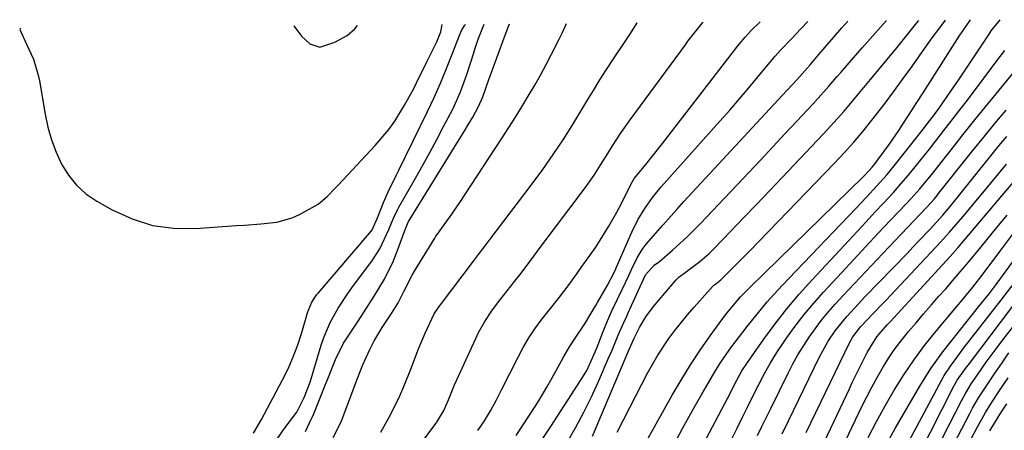
# Model space of a CAD drawing. Units: inches. Extents: x 1836437 to 1841765, y 468613 to 473938.
# Drawn here: x 1836660 to 1836888, y 473801 to 473896 of the extents above; entities that cross this region are included whole.
import ezdxf

# ---------------------------------------------------------------- set-up
doc = ezdxf.new("R2010")
doc.units = ezdxf.units.IN
doc.header["$MEASUREMENT"] = 0
doc.layers.add('7', color=7, linetype='Continuous')
doc.layers.add('8', color=7, linetype='Continuous')

msp = doc.modelspace()

# ---------------------------------------------------------------- linework, layer by layer
at = {"layer": '7', "color": 18}
for points in [[(1836792.41, 473799.31, 1802), (1836800.67, 473818.76, 1802), (1836800.81, 473819.11, 1802), (1836801.25, 473820.16, 1802), (1836802.11, 473822.1, 1802), (1836803.33, 473824.5, 1802), (1836804.82, 473827.04, 1802), (1836806.6, 473829.39, 1802), (1836811.83, 473835.56, 1802), (1836812.47, 473836.21, 1802), (1836813.96, 473837.27, 1802), (1836817.35, 473839.84, 1802), (1836819.48, 473841.71, 1802), (1836820.49, 473842.71, 1802), (1836824.5, 473846.87, 1802), (1836827.49, 473849.98, 1802), (1836830.48, 473853.09, 1802), (1836833.46, 473856.21, 1802), (1836836.43, 473859.34, 1802), (1836846.03, 473869.46, 1802), (1836847.64, 473871.2, 1802), (1836850.79, 473874.74, 1802), (1836853.84, 473878.37, 1802), (1836856.87, 473882.02, 1802), (1836858.38, 473883.85, 1802), (1836862.67, 473889.02, 1802), (1836863.93, 473890.56, 1802), (1836867.04, 473894.43, 1802), (1836867.65, 473895.22, 1802), (1836868.08, 473895.77, 1802)], [(1836798.17, 473800.29, 1804), (1836805.3, 473814.06, 1804), (1836807.59, 473818.11, 1804), (1836810.16, 473821.99, 1804), (1836811.56, 473823.86, 1804), (1836814.47, 473827.49, 1804), (1836815.99, 473829.26, 1804), (1836820.32, 473834.11, 1804), (1836820.54, 473834.33, 1804), (1836821.03, 473834.7, 1804), (1836822.23, 473835.61, 1804), (1836825.78, 473839.11, 1804), (1836827.87, 473841.25, 1804), (1836828.91, 473842.32, 1804), (1836848.55, 473862.63, 1804), (1836850.81, 473865.05, 1804), (1836853.03, 473867.52, 1804), (1836855.16, 473870.05, 1804), (1836857.24, 473872.63, 1804), (1836860.06, 473876.26, 1804), (1836862.5, 473879.53, 1804), (1836864.88, 473882.83, 1804), (1836866.06, 473884.49, 1804), (1836868.43, 473887.81, 1804), (1836871.23, 473891.69, 1804), (1836872.98, 473894.06, 1804), (1836874.3, 473895.82, 1804)], [(1836799.79, 473788.91, 1806), (1836810.93, 473808.82, 1806), (1836812.99, 473812.35, 1806), (1836815.14, 473815.84, 1806), (1836817.4, 473819.25, 1806), (1836819.75, 473822.6, 1806), (1836823.29, 473827.48, 1806), (1836823.94, 473828.35, 1806), (1836826.78, 473831.61, 1806), (1836828.29, 473833.17, 1806), (1836829.06, 473833.93, 1806), (1836855.2, 473859.51, 1806), (1836855.63, 473859.93, 1806), (1836857.27, 473861.69, 1806), (1836858.03, 473862.62, 1806), (1836858.39, 473863.1, 1806), (1836861.19, 473866.98, 1806), (1836863.45, 473870.26, 1806), (1836864.55, 473871.93, 1806), (1836866.25, 473874.55, 1806), (1836867.67, 473876.76, 1806), (1836869.09, 473878.98, 1806), (1836877.64, 473892.32, 1806), (1836878.36, 473893.41, 1806), (1836880.12, 473895.87, 1806)], [(1836812, 473798.66, 1808), (1836813.42, 473801.28, 1808), (1836814.85, 473803.89, 1808), (1836816.3, 473806.49, 1808), (1836817.78, 473809.08, 1808), (1836819.41, 473811.89, 1808), (1836820.78, 473814.22, 1808), (1836822.21, 473816.51, 1808), (1836824.65, 473820.04, 1808), (1836825.49, 473821.16, 1808), (1836828.3, 473824.78, 1808), (1836830.6, 473827.66, 1808), (1836832.97, 473830.48, 1808), (1836835.42, 473833.23, 1808), (1836837.93, 473835.93, 1808), (1836853.52, 473852.16, 1808), (1836855.97, 473854.75, 1808), (1836858.39, 473857.36, 1808), (1836860.74, 473860.03, 1808), (1836863, 473862.79, 1808), (1836868.85, 473870.24, 1808), (1836869.89, 473871.57, 1808), (1836871.94, 473874.25, 1808), (1836872.94, 473875.62, 1808), (1836875.55, 473879.32, 1808), (1836877.3, 473881.89, 1808), (1836884.38, 473892.57, 1808), (1836884.9, 473893.34, 1808), (1836886.93, 473895.93, 1808)], [(1836713.83, 473800.01, 1782), (1836715.73, 473803.16, 1782), (1836720.52, 473812.25, 1782), (1836721.85, 473814.96, 1782), (1836723.06, 473817.71, 1782), (1836724.11, 473820.53, 1782), (1836725.05, 473823.4, 1782), (1836726.39, 473827.91, 1782), (1836726.59, 473828.55, 1782), (1836727.39, 473830.39, 1782), (1836728.46, 473832.08, 1782), (1836728.88, 473832.6, 1782), (1836740.73, 473846.39, 1782), (1836741.33, 473847.2, 1782), (1836742.6, 473849.96, 1782), (1836743.96, 473853.5, 1782), (1836745.1, 473856.03, 1782), (1836746.91, 473859.79, 1782), (1836747.52, 473861.03, 1782), (1836754.16, 473874.64, 1782), (1836754.95, 473876.28, 1782), (1836755.71, 473877.92, 1782), (1836757.18, 473881.23, 1782), (1836758.57, 473884.58, 1782), (1836759.9, 473887.96, 1782), (1836761.65, 473892.51, 1782), (1836762.13, 473893.56, 1782), (1836762.85, 473894.65, 1782), (1836763.03, 473894.85, 1782)], [(1836718.25, 473797.11, 1784), (1836720.98, 473801.05, 1784), (1836723.85, 473804.91, 1784), (1836725.62, 473808.27, 1784), (1836726.95, 473811.82, 1784), (1836729.54, 473820.45, 1784), (1836730.14, 473822.24, 1784), (1836731.63, 473825.72, 1784), (1836733.47, 473829.03, 1784), (1836735.54, 473832.2, 1784), (1836736.65, 473833.74, 1784), (1836741.41, 473840.14, 1784), (1836743.15, 473842.79, 1784), (1836745.24, 473847.25, 1784), (1836746.33, 473849.87, 1784), (1836747.23, 473851.8, 1784), (1836747.57, 473852.42, 1784), (1836751.4, 473859.18, 1784), (1836753.07, 473862.15, 1784), (1836754.71, 473865.12, 1784), (1836756.32, 473868.11, 1784), (1836757.9, 473871.12, 1784), (1836760.04, 473875.21, 1784), (1836761.86, 473879.16, 1784), (1836763.33, 473883.25, 1784), (1836764.9, 473888.28, 1784), (1836765.24, 473889.33, 1784), (1836765.91, 473891.43, 1784), (1836767.33, 473894.89, 1784)], [(1836723.16, 473894.5, 1778), (1836724.96, 473892.09, 1778), (1836726.9, 473890.36, 1778), (1836729.25, 473889.52, 1778), (1836732.72, 473890.7, 1778), (1836735.57, 473892.24, 1778), (1836737.36, 473893.83, 1778), (1836737.85, 473894.47, 1778), (1836737.96, 473894.63, 1778)], [(1836725.86, 473800.45, 1786), (1836727.32, 473803.4, 1786), (1836727.64, 473804.16, 1786), (1836730.47, 473811.19, 1786), (1836731.05, 473812.61, 1786), (1836732.86, 473817.12, 1786), (1836734.74, 473820.9, 1786), (1836735.48, 473822.1, 1786), (1836738.07, 473826, 1786), (1836740.59, 473829.85, 1786), (1836741.83, 473831.79, 1786), (1836744.21, 473835.73, 1786), (1836746.22, 473839.85, 1786), (1836747.07, 473841.98, 1786), (1836749.15, 473847.69, 1786), (1836749.8, 473849.16, 1786), (1836749.92, 473849.36, 1786), (1836762.89, 473870.36, 1786), (1836763.49, 473871.35, 1786), (1836764.66, 473873.35, 1786), (1836766.01, 473875.77, 1786), (1836766.98, 473878.01, 1786), (1836768.35, 473881.83, 1786), (1836772.22, 473892.34, 1786), (1836773.04, 473894.56, 1786), (1836773.18, 473894.94, 1786)], [(1836732.35, 473799.01, 1788), (1836733.97, 473802.2, 1788), (1836734.3, 473803.03, 1788), (1836737.64, 473811.92, 1788), (1836739.15, 473815.71, 1788), (1836740.83, 473819.43, 1788), (1836741.85, 473821.47, 1788), (1836743.64, 473824.56, 1788), (1836745.83, 473827.78, 1788), (1836747.39, 473830.29, 1788), (1836748.72, 473832.92, 1788), (1836750.6, 473836.66, 1788), (1836751.17, 473837.64, 1788), (1836755.85, 473845.27, 1788), (1836756.12, 473845.7, 1788), (1836756.72, 473846.52, 1788), (1836757.02, 473846.93, 1788), (1836759.85, 473850.86, 1788), (1836761.87, 473853.79, 1788), (1836762.85, 473855.28, 1788), (1836771.53, 473868.53, 1788), (1836773.07, 473870.92, 1788), (1836774.6, 473873.32, 1788), (1836776.09, 473875.74, 1788), (1836777.56, 473878.17, 1788), (1836779.05, 473880.72, 1788), (1836780.39, 473883.1, 1788), (1836781.68, 473885.51, 1788), (1836782.93, 473887.93, 1788), (1836784.77, 473891.58, 1788), (1836785.37, 473892.82, 1788), (1836786.38, 473895.05, 1788)], [(1836747.89, 473791.2, 1792), (1836755.91, 473801.97, 1792), (1836756.36, 473802.61, 1792), (1836757.97, 473805.29, 1792), (1836759.03, 473807.74, 1792), (1836760.48, 473811.24, 1792), (1836765.36, 473822, 1792), (1836766.01, 473823.34, 1792), (1836767.46, 473825.92, 1792), (1836769.12, 473828.38, 1792), (1836770.88, 473830.77, 1792), (1836771.79, 473831.95, 1792), (1836774.37, 473835.2, 1792), (1836775.89, 473837.15, 1792), (1836778.86, 473841.1, 1792), (1836780.34, 473843.08, 1792), (1836790.29, 473856.29, 1792), (1836791.16, 473857.48, 1792), (1836792.82, 473859.89, 1792), (1836794.41, 473862.37, 1792), (1836795.96, 473864.86, 1792), (1836797.09, 473866.71, 1792), (1836799.05, 473869.76, 1792), (1836801.15, 473872.73, 1792), (1836813.98, 473890.13, 1792), (1836814.57, 473890.92, 1792), (1836815.77, 473892.49, 1792), (1836817.96, 473895.19, 1792), (1836818.12, 473895.33, 1792)], [(1836765.88, 473800.68, 1794), (1836767.43, 473802.91, 1794), (1836768.82, 473805.24, 1794), (1836770.1, 473807.64, 1794), (1836771.35, 473810.06, 1794), (1836775.17, 473817.69, 1794), (1836776.37, 473819.93, 1794), (1836777.66, 473822.11, 1794), (1836779.07, 473824.21, 1794), (1836780.57, 473826.26, 1794), (1836782.67, 473828.96, 1794), (1836784.77, 473831.56, 1794), (1836786.81, 473834.19, 1794), (1836788.84, 473837.02, 1794), (1836789.85, 473838.42, 1794), (1836791.84, 473841.22, 1794), (1836793.18, 473843.15, 1794), (1836795.25, 473846.4, 1794), (1836796.24, 473848.06, 1794), (1836798.07, 473851.28, 1794), (1836799.28, 473853.49, 1794), (1836801.3, 473857.69, 1794), (1836802.1, 473859.06, 1794), (1836804.47, 473861.97, 1794), (1836806.61, 473864.57, 1794), (1836808.7, 473867.22, 1794), (1836825.87, 473889.52, 1794), (1836826.51, 473890.33, 1794), (1836827.85, 473891.89, 1794), (1836829.26, 473893.39, 1794), (1836831.28, 473895.45, 1794)], [(1836774.72, 473799.51, 1796), (1836776.2, 473801.71, 1796), (1836779.13, 473806.18, 1796), (1836780.07, 473807.66, 1796), (1836781.87, 473810.66, 1796), (1836783.08, 473812.85, 1796), (1836784.39, 473815.26, 1796), (1836785.72, 473817.66, 1796), (1836787.12, 473820.02, 1796), (1836788.61, 473822.33, 1796), (1836790.66, 473825.36, 1796), (1836792.37, 473828.21, 1796), (1836793.19, 473829.65, 1796), (1836793.6, 473830.37, 1796), (1836795.81, 473834.21, 1796), (1836797.46, 473837.32, 1796), (1836797.83, 473838.18, 1796), (1836797.92, 473838.39, 1796), (1836801.55, 473846.68, 1796), (1836802.93, 473849.49, 1796), (1836804.55, 473852.17, 1796), (1836806.38, 473854.71, 1796), (1836808.39, 473857.13, 1796), (1836822, 473872.42, 1796), (1836824.25, 473874.98, 1796), (1836826.49, 473877.56, 1796), (1836828.7, 473880.16, 1796), (1836830.89, 473882.78, 1796), (1836834.76, 473887.46, 1796), (1836836.02, 473888.85, 1796), (1836838.55, 473891.46, 1796), (1836840.78, 473893.82, 1796), (1836842.34, 473895.54, 1796)], [(1836780.3, 473797.86, 1798), (1836782.75, 473801.56, 1798), (1836789.83, 473812.44, 1798), (1836791.11, 473814.59, 1798), (1836792.85, 473818.33, 1798), (1836793.51, 473819.96, 1798), (1836794.89, 473823.61, 1798), (1836795.89, 473826.09, 1798), (1836796.99, 473828.52, 1798), (1836798.15, 473830.92, 1798), (1836799.31, 473833.32, 1798), (1836800.9, 473836.6, 1798), (1836801.52, 473837.96, 1798), (1836802.78, 473840.66, 1798), (1836803.95, 473842.65, 1798), (1836804.89, 473843.85, 1798), (1836807.1, 473846.42, 1798), (1836808.71, 473848.28, 1798), (1836811.99, 473851.94, 1798), (1836813.65, 473853.76, 1798), (1836836.51, 473878.4, 1798), (1836839.88, 473882.07, 1798), (1836842.91, 473885.49, 1798), (1836844.82, 473887.76, 1798), (1836845.92, 473889.04, 1798), (1836850.26, 473894.01, 1798), (1836851.67, 473895.62, 1798)], [(1836824.73, 473798.69, 1812), (1836825.97, 473801.19, 1812), (1836827.21, 473803.71, 1812), (1836828.44, 473806.22, 1812), (1836829.68, 473808.73, 1812), (1836830.98, 473811.33, 1812), (1836832.31, 473813.85, 1812), (1836833.71, 473816.33, 1812), (1836835.21, 473818.75, 1812), (1836836.79, 473821.13, 1812), (1836837.44, 473822.08, 1812), (1836839.45, 473824.85, 1812), (1836841.53, 473827.56, 1812), (1836843.73, 473830.18, 1812), (1836846.01, 473832.74, 1812), (1836850.16, 473837.23, 1812), (1836853, 473840.29, 1812), (1836855.85, 473843.34, 1812), (1836858.71, 473846.39, 1812), (1836861.57, 473849.44, 1812), (1836865.16, 473853.23, 1812), (1836866.22, 473854.38, 1812), (1836868.31, 473856.72, 1812), (1836871.32, 473860.33, 1812), (1836873.27, 473862.78, 1812), (1836876.2, 473866.51, 1812), (1836878.64, 473869.59, 1812), (1836881.09, 473872.67, 1812), (1836883.57, 473875.72, 1812), (1836886.07, 473878.76, 1812), (1836892.41, 473886.43, 1812)], [(1836830.71, 473799.46, 1814), (1836831.71, 473801.56, 1814), (1836833.76, 473805.75, 1814), (1836837.78, 473813.94, 1814), (1836838.9, 473816.1, 1814), (1836840.08, 473818.22, 1814), (1836842.67, 473822.32, 1814), (1836845.55, 473826.22, 1814), (1836847.1, 473828.09, 1814), (1836848.71, 473829.91, 1814), (1836850.59, 473831.96, 1814), (1836853.18, 473834.76, 1814), (1836855.79, 473837.56, 1814), (1836858.41, 473840.34, 1814), (1836861.04, 473843.11, 1814), (1836869.96, 473852.44, 1814), (1836871.7, 473854.38, 1814), (1836872.37, 473855.18, 1814), (1836872.7, 473855.59, 1814), (1836880.62, 473865.57, 1814), (1836883.17, 473868.72, 1814), (1836885.75, 473871.84, 1814), (1836888.39, 473874.91, 1814)], [(1836836.42, 473799.89, 1816), (1836837.86, 473802.87, 1816), (1836844.98, 473817.55, 1816), (1836847.08, 473821.34, 1816), (1836848.7, 473823.73, 1816), (1836851.44, 473827.08, 1816), (1836854.14, 473830.01, 1816), (1836855.7, 473831.69, 1816), (1836858.86, 473835, 1816), (1836865.37, 473841.73, 1816), (1836866.72, 473843.13, 1816), (1836868.06, 473844.54, 1816), (1836870.71, 473847.37, 1816), (1836873.69, 473850.62, 1816), (1836875.37, 473852.63, 1816), (1836878.23, 473856.14, 1816), (1836886.68, 473866.65, 1816), (1836888.51, 473868.87, 1816)], [(1836842.02, 473800.15, 1818), (1836852.1, 473821.13, 1818), (1836852.78, 473822.37, 1818), (1836854.58, 473824.67, 1818), (1836857.61, 473827.84, 1818), (1836859.61, 473829.91, 1818), (1836860.6, 473830.96, 1818), (1836861.58, 473832, 1818), (1836873.1, 473844.32, 1818), (1836875.22, 473846.65, 1818), (1836878.31, 473850.22, 1818), (1836881.34, 473853.84, 1818), (1836882.97, 473855.8, 1818), (1836884.79, 473858, 1818), (1836886.6, 473860.19, 1818), (1836888.42, 473862.39, 1818)], [(1836851.19, 473798.44, 1822), (1836854.92, 473806.23, 1822), (1836856.03, 473808.49, 1822), (1836857.19, 473810.72, 1822), (1836858.41, 473812.93, 1822), (1836859.66, 473815.11, 1822), (1836861, 473817.25, 1822), (1836862.4, 473819.33, 1822), (1836863.91, 473821.34, 1822), (1836865.48, 473823.31, 1822), (1836865.71, 473823.58, 1822), (1836867.46, 473825.65, 1822), (1836869.21, 473827.7, 1822), (1836870.98, 473829.74, 1822), (1836872.76, 473831.77, 1822), (1836874.33, 473833.54, 1822), (1836876.76, 473836.33, 1822), (1836879.17, 473839.15, 1822), (1836881.53, 473842, 1822), (1836883.87, 473844.87, 1822), (1836886.21, 473847.74, 1822), (1836888.57, 473850.59, 1822)], [(1836856.36, 473798.99, 1824), (1836858.27, 473802.71, 1824), (1836860.29, 473806.37, 1824), (1836862.38, 473809.99, 1824), (1836864.6, 473813.53, 1824), (1836866.93, 473816.98, 1824), (1836869.42, 473820.33, 1824), (1836872.03, 473823.59, 1824), (1836876.47, 473828.9, 1824), (1836878.13, 473830.9, 1824), (1836880.61, 473833.91, 1824), (1836883.01, 473836.98, 1824), (1836887.32, 473842.76, 1824), (1836890.17, 473846.47, 1824)], [(1836860.9, 473798.02, 1826), (1836862.64, 473801.1, 1826), (1836868.33, 473810.92, 1826), (1836870.88, 473814.99, 1826), (1836872.26, 473816.95, 1826), (1836873.7, 473818.87, 1826), (1836879.3, 473826.03, 1826), (1836881.95, 473829.34, 1826), (1836884.4, 473832.31, 1826), (1836885.13, 473833.25, 1826), (1836885.83, 473834.2, 1826), (1836886.07, 473834.53, 1826), (1836892.75, 473843.74, 1826)], [(1836861.18, 473789.4, 1828), (1836873.44, 473812.39, 1828), (1836874.01, 473813.4, 1828), (1836875.46, 473815.58, 1828), (1836877.74, 473818.77, 1828), (1836878.54, 473819.82, 1828), (1836887.11, 473830.81, 1828), (1836887.88, 473831.8, 1828), (1836890.2, 473834.78, 1828)], [(1836867.17, 473786.43, 1832), (1836878.08, 473807.71, 1832), (1836878.9, 473809.23, 1832), (1836880.26, 473811.44, 1832), (1836881.7, 473813.59, 1832), (1836883.74, 473816.48, 1832), (1836885.81, 473819.31, 1832), (1836886.86, 473820.71, 1832), (1836892.42, 473827.97, 1832)], [(1836871.53, 473788.41, 1834), (1836879.91, 473804.57, 1834), (1836880.57, 473805.8, 1834), (1836881.97, 473808.21, 1834), (1836883.48, 473810.56, 1834), (1836885.81, 473814.03, 1834), (1836887.39, 473816.34, 1834), (1836888.99, 473818.63, 1834)], [(1836875.85, 473790.37, 1836), (1836881.69, 473801.49, 1836), (1836883.56, 473804.84, 1836), (1836884.57, 473806.48, 1836), (1836886.69, 473809.69, 1836), (1836888.83, 473812.88, 1836)], [(1836884.6, 473800.6, 1838), (1836887.14, 473804.78, 1838), (1836888.5, 473806.82, 1838)]]:
    msp.add_polyline3d(points, dxfattribs=at)
at = {"layer": '8', "color": 18}
for points in [[(1836786.61, 473797.98, 1800), (1836788.57, 473801.41, 1800), (1836790.44, 473804.89, 1800), (1836792.19, 473808.44, 1800), (1836793.84, 473812.04, 1800), (1836796.11, 473817.23, 1800), (1836797, 473819.3, 1800), (1836798.39, 473822.72, 1800), (1836799.7, 473825.71, 1800), (1836800.37, 473827.2, 1800), (1836800.71, 473827.95, 1800), (1836804.71, 473836.72, 1800), (1836806.77, 473839.03, 1800), (1836807.96, 473839.85, 1800), (1836811.01, 473842.49, 1800), (1836814.32, 473845.5, 1800), (1836817.48, 473848.68, 1800), (1836828.66, 473860.48, 1800), (1836831.47, 473863.46, 1800), (1836834.27, 473866.43, 1800), (1836837.06, 473869.42, 1800), (1836839.85, 473872.41, 1800), (1836843.52, 473876.35, 1800), (1836845.4, 473878.42, 1800), (1836847.24, 473880.53, 1800), (1836849.07, 473882.65, 1800), (1836849.99, 473883.71, 1800), (1836850.91, 473884.77, 1800), (1836854.95, 473889.38, 1800), (1836856.81, 473891.49, 1800), (1836858.69, 473893.57, 1800), (1836860.56, 473895.66, 1800), (1836860.59, 473895.7, 1800)], [(1836659.78, 473893.95, 1780), (1836659.63, 473893.67, 1780), (1836661.23, 473890.29, 1780), (1836662.84, 473886.78, 1780), (1836663.93, 473883.05, 1780), (1836664.19, 473881.78, 1780), (1836665.53, 473874.01, 1780), (1836666.19, 473871.01, 1780), (1836667.01, 473868.07, 1780), (1836668.09, 473865.21, 1780), (1836669.34, 473862.41, 1780), (1836670.93, 473859.84, 1780), (1836672.77, 473857.52, 1780), (1836675, 473855.56, 1780), (1836677.48, 473853.84, 1780), (1836681.09, 473851.79, 1780), (1836685.68, 473849.71, 1780), (1836690.4, 473848.2, 1780), (1836695.32, 473847.54, 1780), (1836700.36, 473847.46, 1780), (1836709.89, 473848.17, 1780), (1836711.78, 473848.3, 1780), (1836715.54, 473848.56, 1780), (1836719.27, 473848.93, 1780), (1836722.8, 473849.96, 1780), (1836724.49, 473850.74, 1780), (1836728.84, 473853.17, 1780), (1836730.95, 473854.91, 1780), (1836732.85, 473856.91, 1780), (1836733.49, 473857.58, 1780), (1836742.08, 473866.72, 1780), (1836745.2, 473870.44, 1780), (1836746.59, 473872.42, 1780), (1836748.88, 473876.14, 1780), (1836751.01, 473880, 1780), (1836751.67, 473881.32, 1780), (1836753.86, 473885.83, 1780), (1836754.33, 473886.79, 1780), (1836756.36, 473890.78, 1780), (1836757.3, 473893.12, 1780), (1836757.56, 473894.8, 1780)], [(1836743.35, 473800.28, 1790), (1836745.67, 473804.41, 1790), (1836747.74, 473808.69, 1790), (1836748.7, 473810.86, 1790), (1836750.47, 473815.26, 1790), (1836751.96, 473819.18, 1790), (1836752.5, 473820.55, 1790), (1836753.63, 473823.25, 1790), (1836755.74, 473827.67, 1790), (1836756.89, 473829.37, 1790), (1836757.19, 473829.79, 1790), (1836765.1, 473840.23, 1790), (1836766, 473841.43, 1790), (1836767.79, 473843.81, 1790), (1836768.69, 473845, 1790), (1836778.43, 473857.86, 1790), (1836780.92, 473861.22, 1790), (1836783.33, 473864.63, 1790), (1836785.66, 473868.1, 1790), (1836787.88, 473871.64, 1790), (1836791.14, 473877.03, 1790), (1836792.64, 473879.5, 1790), (1836794.15, 473881.96, 1790), (1836795.69, 473884.4, 1790), (1836797.28, 473886.82, 1790), (1836800.15, 473891.09, 1790), (1836801.08, 473892.5, 1790), (1836802.79, 473895.2, 1790)], [(1836807.45, 473777.18, 1810), (1836823.82, 473808.23, 1810), (1836824.28, 473809.11, 1810), (1836825.39, 473811.32, 1810), (1836827.09, 473814.5, 1810), (1836828.21, 473816.22, 1810), (1836832.15, 473821.82, 1810), (1836834.78, 473825.4, 1810), (1836837.51, 473828.9, 1810), (1836840.38, 473832.29, 1810), (1836843.34, 473835.6, 1810), (1836851.85, 473844.73, 1810), (1836853.88, 473846.9, 1810), (1836855.91, 473849.07, 1810), (1836857.94, 473851.25, 1810), (1836859.96, 473853.43, 1810), (1836862.21, 473855.88, 1810), (1836863.95, 473857.84, 1810), (1836865.64, 473859.83, 1810), (1836867.6, 473862.2, 1810), (1836870.6, 473865.93, 1810), (1836872.08, 473867.81, 1810), (1836875.02, 473871.59, 1810), (1836877.93, 473875.39, 1810), (1836879.37, 473877.3, 1810), (1836886.43, 473886.67, 1810), (1836888.08, 473888.81, 1810)], [(1836844.74, 473795.01, 1820), (1836852, 473810.34, 1820), (1836852.67, 473811.75, 1820), (1836854.71, 473815.98, 1820), (1836856.11, 473818.77, 1820), (1836858.38, 473822.36, 1820), (1836860.8, 473825.19, 1820), (1836861.42, 473825.87, 1820), (1836873.62, 473839.09, 1820), (1836875.39, 473841.04, 1820), (1836877.14, 473843, 1820), (1836878.86, 473844.99, 1820), (1836880.57, 473847, 1820), (1836882.26, 473849.01, 1820), (1836883.96, 473851.02, 1820), (1836885.66, 473853.04, 1820), (1836887.35, 473855.05, 1820), (1836895, 473864.08, 1820)], [(1836862.75, 473784.42, 1830), (1836876.2, 473810.9, 1830), (1836876.51, 473811.48, 1830), (1836877.02, 473812.33, 1830), (1836878.78, 473814.82, 1830), (1836879.18, 473815.37, 1830), (1836879.59, 473815.91, 1830), (1836889.91, 473829.47, 1830)]]:
    msp.add_polyline3d(points, dxfattribs=at)

doc.saveas('drawing.dxf')
